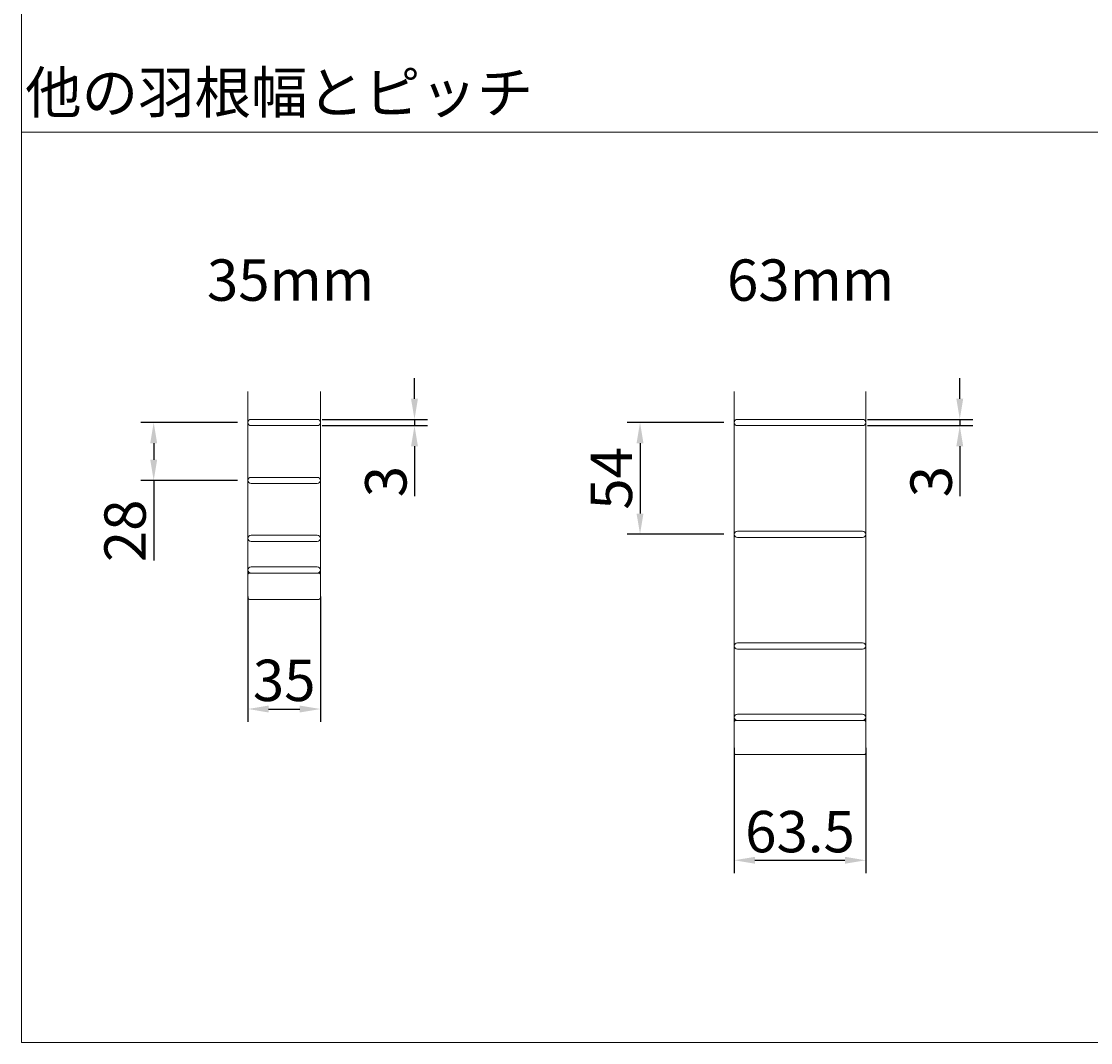
# Model space of a CAD drawing. Units: millimetres. Extents: x 100 to 2870, y 100 to 2000.
# Drawn here: x 100 to 617, y 100 to 594 of the extents above; entities that cross this region are included whole.
import ezdxf

# ---------------------------------------------------------------- set-up
doc = ezdxf.new("R2010")
doc.units = ezdxf.units.MM
doc.layers.add('Continuous', color=7, linetype='Continuous', lineweight=13)
doc.layers.add('Dimensions', color=5, linetype='Continuous', lineweight=9)
doc.styles.get("Standard").update_dxf_attribs({"font": 'MS UI Gothic.ttf', "height": 4})
doc.dimstyles.new('ISO-25', dxfattribs={"dimtxt": 4, "dimasz": 2, "dimexe": 1.25, "dimexo": 1, "dimgap": 0.25, "dimtad": 1, "dimdsep": 46, "dimtxsty": 'Standard', "dimcen": 2.5, "dimadec": 1, "dimazin": 2, "dimtfac": 1, "dimtmove": 0, "dimatfit": 3, "dimfxl": 1, "dimarcsym": 0})

# ---------------------------------------------------------------- blocks, each defined once
blk = doc.blocks.new('*D78')
at = {"layer": 'Defpoints', "color": 0, "transparency": 16777216}
for p in [(2141.06, 1378.11), (1161.06, 1290.1), (2141.06, 1290.1), (240.36, 401.23), (240.36, 398.23), (289.96, 398.23)]:
    blk.add_point(p, dxfattribs=at)
at = {"layer": 'Dimensions', "color": 0, "lineweight": -2, "transparency": 16777216}
for p, q in [((1161.06, 1295.1), (1161.06, 1384.36)), ((2141.06, 1295.1), (2141.06, 1384.36)), ((1171.06, 1378.11), (2131.06, 1378.11)), ((289.96, 411.23), (289.96, 421.23)), ((245.36, 401.23), (296.21, 401.23)), ((245.36, 398.23), (296.21, 398.23)), ((289.96, 401.23), (289.96, 398.23)), ((289.96, 388.23), (289.96, 364.14))]:
    blk.add_line(p, q, dxfattribs=at)
at = {"layer": 'Dimensions', "color": 0, "transparency": 16777216}
for points in [[(1171.06, 1379.78), (1171.06, 1376.45), (1161.06, 1378.11)], [(2131.06, 1379.78), (2131.06, 1376.45), (2141.06, 1378.11)], [(288.29, 411.23), (291.62, 411.23), (289.96, 401.23)], [(288.29, 388.23), (291.62, 388.23), (289.96, 398.23)]]:
    blk.add_solid(points, dxfattribs=at)
at = {"layer": 'Dimensions', "color": 0, "transparency": 16777216, "insert": (1651.06, 1392.54), "char_height": 20, "attachment_point": 5}
blk.add_mtext('ブラインドW ', dxfattribs=at)
at = {"layer": 'Dimensions', "color": 0, "transparency": 16777216, "insert": (278.71, 371.19), "char_height": 20, "attachment_point": 5, "rotation": 90}
blk.add_mtext('3', dxfattribs=at)
blk = doc.blocks.new('*D74')
at = {"layer": 'Defpoints', "color": 0, "transparency": 16777216}
for p in [(423.66, 1271.38), (213.66, 1213.31), (423.66, 1213.31), (209.49, 399.73), (163.94, 371.73), (209.49, 371.73)]:
    blk.add_point(p, dxfattribs=at)
at = {"layer": 'Dimensions', "color": 0, "lineweight": -2, "transparency": 16777216}
for p, q in [((213.66, 1218.31), (213.66, 1277.63)), ((423.66, 1218.31), (423.66, 1277.63)), ((223.66, 1271.38), (413.66, 1271.38)), ((204.49, 399.73), (157.69, 399.73)), ((163.94, 389.73), (163.94, 381.73)), ((204.49, 371.73), (157.69, 371.73)), ((163.94, 371.73), (163.94, 332.98))]:
    blk.add_line(p, q, dxfattribs=at)
at = {"layer": 'Dimensions', "color": 0, "transparency": 16777216}
for points in [[(223.66, 1273.05), (223.66, 1269.71), (213.66, 1271.38)], [(413.66, 1273.05), (413.66, 1269.71), (423.66, 1271.38)], [(162.27, 389.73), (165.61, 389.73), (163.94, 399.73)], [(162.27, 381.73), (165.61, 381.73), (163.94, 371.73)]]:
    blk.add_solid(points, dxfattribs=at)
at = {"layer": 'Dimensions', "color": 0, "transparency": 16777216, "insert": (318.66, 1282.63), "char_height": 20, "attachment_point": 5}
blk.add_mtext('70', dxfattribs=at)
at = {"layer": 'Dimensions', "color": 0, "transparency": 16777216, "insert": (152.69, 347.36), "char_height": 20, "attachment_point": 5, "rotation": 90}
blk.add_mtext('28', dxfattribs=at)
blk = doc.blocks.new('*D76')
at = {"layer": 'Defpoints', "color": 0, "transparency": 16777216}
for p in [(444.49, 399.73), (398.94, 345.73), (444.49, 345.73)]:
    blk.add_point(p, dxfattribs=at)
at = {"layer": 'Dimensions', "color": 0, "lineweight": -2, "transparency": 16777216}
for p, q in [((439.49, 399.73), (392.69, 399.73)), ((398.94, 389.73), (398.94, 355.73)), ((439.49, 345.73), (392.69, 345.73))]:
    blk.add_line(p, q, dxfattribs=at)
at = {"layer": 'Dimensions', "color": 0, "transparency": 16777216}
for points in [[(397.27, 389.73), (400.61, 389.73), (398.94, 399.73)], [(397.27, 355.73), (400.61, 355.73), (398.94, 345.73)]]:
    blk.add_solid(points, dxfattribs=at)
at = {"layer": 'Dimensions', "color": 0, "transparency": 16777216, "insert": (387.69, 372.73), "char_height": 20, "attachment_point": 5, "rotation": 90}
blk.add_mtext('54', dxfattribs=at)
blk = doc.blocks.new('*D79')
at = {"layer": 'Defpoints', "color": 0, "transparency": 16777216}
for p in [(503.86, 401.23), (503.86, 398.23), (553.46, 398.23)]:
    blk.add_point(p, dxfattribs=at)
at = {"layer": 'Dimensions', "color": 0, "lineweight": -2, "transparency": 16777216}
for p, q in [((553.46, 411.23), (553.46, 421.23)), ((508.86, 401.23), (559.71, 401.23)), ((508.86, 398.23), (559.71, 398.23)), ((553.46, 401.23), (553.46, 398.23)), ((553.46, 388.23), (553.46, 364.14))]:
    blk.add_line(p, q, dxfattribs=at)
at = {"layer": 'Dimensions', "color": 0, "transparency": 16777216}
for points in [[(551.79, 411.23), (555.12, 411.23), (553.46, 401.23)], [(551.79, 388.23), (555.12, 388.23), (553.46, 398.23)]]:
    blk.add_solid(points, dxfattribs=at)
at = {"layer": 'Dimensions', "color": 0, "transparency": 16777216, "insert": (542.21, 371.19), "char_height": 20, "attachment_point": 5, "rotation": 90}
blk.add_mtext('3', dxfattribs=at)
blk = doc.blocks.new('*D81')
at = {"layer": 'Defpoints', "color": 0, "transparency": 16777216}
for p in [(209.49, 320.58), (244.49, 320.58), (244.49, 261.25)]:
    blk.add_point(p, dxfattribs=at)
at = {"layer": 'Dimensions', "color": 0, "lineweight": -2, "transparency": 16777216}
for p, q in [((209.49, 315.58), (209.49, 255)), ((244.49, 315.58), (244.49, 255)), ((219.49, 261.25), (234.49, 261.25))]:
    blk.add_line(p, q, dxfattribs=at)
at = {"layer": 'Dimensions', "color": 0, "transparency": 16777216}
for points in [[(219.49, 262.91), (219.49, 259.58), (209.49, 261.25)], [(234.49, 262.91), (234.49, 259.58), (244.49, 261.25)]]:
    blk.add_solid(points, dxfattribs=at)
at = {"layer": 'Dimensions', "color": 0, "transparency": 16777216, "insert": (226.99, 272.5), "char_height": 20, "attachment_point": 5}
blk.add_mtext('35', dxfattribs=at)
blk = doc.blocks.new('*D82')
at = {"layer": 'Defpoints', "color": 0, "transparency": 16777216}
for p in [(444.49, 247.48), (507.99, 247.48), (507.99, 188.15)]:
    blk.add_point(p, dxfattribs=at)
at = {"layer": 'Dimensions', "color": 0, "lineweight": -2, "transparency": 16777216}
for p, q in [((444.49, 242.48), (444.49, 181.9)), ((507.99, 242.48), (507.99, 181.9)), ((454.49, 188.15), (497.99, 188.15))]:
    blk.add_line(p, q, dxfattribs=at)
at = {"layer": 'Dimensions', "color": 0, "transparency": 16777216}
for points in [[(454.49, 189.81), (454.49, 186.48), (444.49, 188.15)], [(497.99, 189.81), (497.99, 186.48), (507.99, 188.15)]]:
    blk.add_solid(points, dxfattribs=at)
at = {"layer": 'Dimensions', "color": 0, "transparency": 16777216, "insert": (476.24, 199.4), "char_height": 20, "attachment_point": 5}
blk.add_mtext('63.5', dxfattribs=at)
blk = doc.blocks.new('*D84')
at = {"layer": 'Defpoints', "color": 0, "transparency": 16777216}
for p in [(209.49, 399.73), (163.94, 371.73), (209.49, 371.73)]:
    blk.add_point(p, dxfattribs=at)
at = {"layer": 'Dimensions', "color": 0, "lineweight": -2, "transparency": 16777216}
for p, q in [((204.49, 399.73), (157.69, 399.73)), ((163.94, 389.73), (163.94, 381.73)), ((204.49, 371.73), (157.69, 371.73)), ((163.94, 371.73), (163.94, 332.98))]:
    blk.add_line(p, q, dxfattribs=at)
at = {"layer": 'Dimensions', "color": 0, "transparency": 16777216}
for points in [[(162.27, 389.73), (165.61, 389.73), (163.94, 399.73)], [(162.27, 381.73), (165.61, 381.73), (163.94, 371.73)]]:
    blk.add_solid(points, dxfattribs=at)
at = {"layer": 'Dimensions', "color": 0, "transparency": 16777216, "insert": (152.69, 347.36), "char_height": 20, "attachment_point": 5, "rotation": 90}
blk.add_mtext('28', dxfattribs=at)

msp = doc.modelspace()

# ---------------------------------------------------------------- linework, layer by layer
at = {"layer": 'Continuous'}
for p, q in [((100, 100), (100, 2000)), ((209.494, 414.731), (209.494, 315.031)), ((244.494, 414.731), (244.494, 315.031)), ((444.494, 414.731), (444.494, 240.031)), ((507.994, 240.031), (507.994, 414.731)), ((2870, 100), (100, 100)), ((2870, 100), (100, 100))]:
    msp.add_line(p, q, dxfattribs=at)
msp.add_lwpolyline([(100, 540.053), (959.545, 540.053), (959.545, 100), (100, 100)], close=True, dxfattribs=at)
for points in [[(210.994, 401.231), (242.994, 401.231, -0.4142136), (244.494, 399.731), (244.494, 399.731, -0.4142136), (242.994, 398.231), (210.994, 398.231, -0.4142136), (209.494, 399.731), (209.494, 399.731, -0.4142136)], [(445.994, 401.231), (506.494, 401.231, -0.4142136), (507.994, 399.731), (507.994, 399.731, -0.4142136), (506.494, 398.231), (445.994, 398.231, -0.4142136), (444.494, 399.731), (444.494, 399.731, -0.4142136)], [(210.994, 373.231), (242.994, 373.231, -0.4142136), (244.494, 371.731), (244.494, 371.731, -0.4142136), (242.994, 370.231), (210.994, 370.231, -0.4142136), (209.494, 371.731), (209.494, 371.731, -0.4142136)], [(445.994, 347.231), (506.494, 347.231, -0.4142136), (507.994, 345.731), (507.994, 345.731, -0.4142136), (506.494, 344.231), (445.994, 344.231, -0.4142136), (444.494, 345.731), (444.494, 345.731, -0.4142136)], [(210.994, 345.231), (242.994, 345.231, -0.4142136), (244.494, 343.731), (244.494, 343.731, -0.4142136), (242.994, 342.231), (210.994, 342.231, -0.4142136), (209.494, 343.731), (209.494, 343.731, -0.4142136)], [(210.994, 329.931), (242.994, 329.931, -0.4142136), (244.494, 328.431), (244.494, 328.431, -0.4142136), (242.994, 326.931), (210.994, 326.931, -0.4142136), (209.494, 328.431), (209.494, 328.431, -0.4142136)], [(210.294, 326.931), (243.694, 326.931, -0.4142136), (244.494, 326.131), (244.494, 315.031, -0.4142136), (243.694, 314.231), (210.294, 314.231, -0.4142136), (209.494, 315.031), (209.494, 326.131, -0.4142136)], [(445.994, 293.231), (506.494, 293.231, -0.4142136), (507.994, 291.731), (507.994, 291.731, -0.4142136), (506.494, 290.231), (445.994, 290.231, -0.4142136), (444.494, 291.731), (444.494, 291.731, -0.4142136)], [(445.994, 258.731), (506.494, 258.731, -0.4142136), (507.994, 257.231), (507.994, 257.231, -0.4142136), (506.494, 255.731), (445.994, 255.731, -0.4142136), (444.494, 257.231), (444.494, 257.231, -0.4142136)], [(445.294, 255.731), (507.194, 255.731, -0.4142136), (507.994, 254.931), (507.994, 240.031, -0.4142136), (507.194, 239.231), (445.294, 239.231, -0.4142136), (444.494, 240.031), (444.494, 254.931, -0.4142136)]]:
    msp.add_lwpolyline(points, format="xyb", close=True, dxfattribs=at)

# ---------------------------------------------------------------- texts
msp.add_text('他の羽根幅とピッチ', height=20, dxfattribs=at).set_placement((101.832, 549.251))
at = {"layer": 'Dimensions', "char_height": 20, "width": 195.18652, "attachment_point": 1}
for s, insert in [('35mm', (189.655, 478.574)), ('63mm', (440.972, 478.574))]:
    msp.add_mtext(s, dxfattribs=dict(at, insert=insert))

# ---------------------------------------------------------------- dimensions: what is measured, and where the dimension line sits
at = {"layer": 'Dimensions'}
dim = msp.add_linear_dim(base=(2141.059, 1378.113), p1=(1161.059, 1290.104), p2=(2141.059, 1290.104), text='ブラインドW ', dimstyle='ISO-25', override={"dimscale": 0, "dimtix": 0, "dimtofl": 1, "dimtmove": 0, "dimatfit": 3}, dxfattribs=at)
dim.commit()
dim.dimension.update_dxf_attribs({"geometry": '*D78', "text_midpoint": (1651.059, 1392.545)})
for base, p1, p2, picture, middle in [((289.957, 398.231), (240.362, 401.231), (240.362, 398.231), '*D78', (278.707, 371.186)), ((553.457, 398.231), (503.862, 401.231), (503.862, 398.231), '*D79', (542.207, 371.186)), ((163.941, 371.731), (209.494, 399.733), (209.494, 371.731), '*D84', (152.691, 347.356)), ((398.941, 345.731), (444.494, 399.733), (444.494, 345.731), '*D76', (387.691, 372.732))]:
    dim = msp.add_linear_dim(base=base, p1=p1, p2=p2, angle=90, dimstyle='ISO-25', dxfattribs=at)
    dim.commit()
    dim.dimension.update_dxf_attribs({"geometry": picture, "text_midpoint": middle})
dim = msp.add_linear_dim(base=(423.66, 1271.38), p1=(213.66, 1213.315), p2=(423.66, 1213.315), text='70', dimstyle='ISO-25', dxfattribs=at)
dim.commit()
dim.dimension.update_dxf_attribs({"geometry": '*D74', "text_midpoint": (318.66, 1282.63)})
for base, p1, p2, picture, middle in [((244.494, 261.248), (209.494, 320.581), (244.494, 320.581), '*D81', (226.994, 272.498)), ((507.994, 188.148), (444.494, 247.481), (507.994, 247.481), '*D82', (476.244, 199.398))]:
    dim = msp.add_linear_dim(base=base, p1=p1, p2=p2, dimstyle='ISO-25', dxfattribs=at)
    dim.commit()
    dim.dimension.update_dxf_attribs({"geometry": picture, "text_midpoint": middle})

doc.saveas('drawing.dxf')
